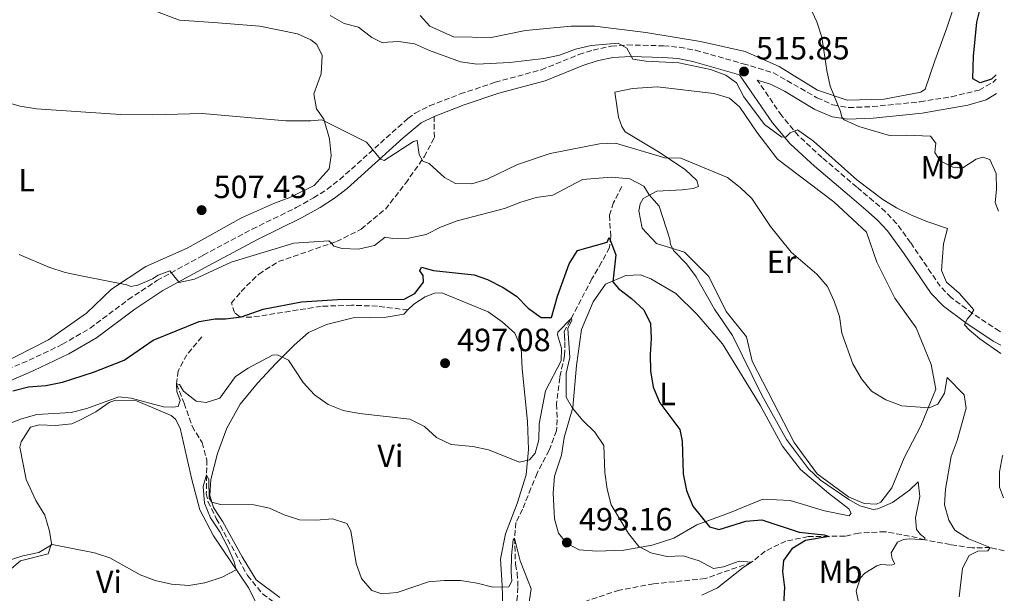
# Model space of a CAD drawing. Units: metres. Extents: x 614692 to 618165, y 4703931 to 4706301.
# Drawn here: x 617818 to 618125, y 4705624 to 4705802 of the extents above; entities that cross this region are included whole.
import ezdxf
from ezdxf.enums import TextEntityAlignment as Align

# ---------------------------------------------------------------- set-up
doc = ezdxf.new("R2010")
doc.units = ezdxf.units.M
doc.header["$MEASUREMENT"] = 0
doc.linetypes.add('DGN Style 3', pattern=[2.435891, 1.739922, -0.695969])
for name, color, linetype, lineweight in [('Acequia de obra', 4, 'Continuous', 0), ('Barranco lineal', 142, 'DGN Style 3', 13), ('Camino', 7, 'DGN Style 3', 0), ('Cota de punto acotado terreno', 7, 'Continuous', 0), ('Curva de nivel directora', 30, 'Continuous', 30), ('Curva de nivel intermedia', 30, 'Continuous', 0), ('Etiqueta de uso rústico', 92, 'Continuous', 0), ('Línea de cambio de uso (parcela vista)', 92, 'Continuous', 0), ('Margen derecho', 7, 'Continuous', 0), ('Punto acotado terreno (símbolo)', 7, 'Continuous', 0), ('Senda', 7, 'DGN Style 3', 0)]:
    doc.layers.add(name, color=color, linetype=linetype, lineweight=lineweight)
doc.styles.add('Style-Arial', font='arial.ttf')

# ---------------------------------------------------------------- blocks, each defined once
blk = doc.blocks.new('5PATER')
at = {"layer": 'Acequia de obra', "linetype": 'Continuous', "lineweight": 0}
h = blk.add_hatch(color=51, dxfattribs=at)
edge = h.paths.add_edge_path()
edge.add_ellipse((0, 0), major_axis=(-0.11, -0.111), ratio=0.999422, start_angle=0, end_angle=360)

msp = doc.modelspace()

# ---------------------------------------------------------------- linework, layer by layer
at = {"layer": 'Barranco lineal', "color": 142, "linetype": 'DGN Style 3', "lineweight": 13}
for points in [[(618005.89, 4705750.44, 502.84), (618003.34, 4705745.41, 501.88), (618002.01, 4705741.47, 500.93), (618002.48, 4705734.86, 500), (618002.04, 4705731.36, 499.04), (617999.61, 4705726.83, 498.43), (617996.58, 4705721.64, 497.13), (617987.94, 4705705.18, 494.39), (617988.05, 4705704, 494.56), (617988.12, 4705701.91, 494.04), (617988.06, 4705697.59, 493.78), (617986.54, 4705690.85, 493.43), (617985.49, 4705682.6, 492.91), (617985.79, 4705677.8, 492.48), (617985.56, 4705674.31, 492.39), (617983.26, 4705668.24, 491.87), (617979.52, 4705661.08, 491.61), (617977.59, 4705656.35, 491.61), (617974.95, 4705649.85, 491.08), (617972.87, 4705645.67, 490.73), (617972.47, 4705640.82, 490), (617972.74, 4705632.68, 489.65), (617973.32, 4705629.91, 489.74), (617973.54, 4705625.46, 489.65), (617973.05, 4705619.46, 489.13)], [(617875, 4705703.57, 498.67), (617870.38, 4705697.98, 497.45), (617867.62, 4705692.95, 496.41), (617867.15, 4705688.88, 495), (617869.5, 4705682.9, 494.3), (617871.97, 4705675.67, 493), (617875.07, 4705670.62, 491.95), (617876.57, 4705665.23, 490.56), (617876.41, 4705654.74, 489.65), (617876.91, 4705652.25, 489.65), (617879.53, 4705646.9, 489.04), (617889.24, 4705629.19, 488.08), (617893.96, 4705623.42, 487.91), (617899.17, 4705619.7, 487.56), (617902.82, 4705614.8, 487.56), (617909.35, 4705609.17, 487.04), (617921.42, 4705602.12, 486.95), (617937.55, 4705594.93, 486.95), (617945.63, 4705590.67, 486.95), (617949.23, 4705585.35, 487.09)], [(618125.09, 4705636.82, 510.2), (618120.73, 4705637.88, 510), (618115.09, 4705637.76, 508.78), (618108.3, 4705638.79, 506.34), (618100.31, 4705640.3, 505), (618095.53, 4705641.47, 503.95), (618087.9, 4705642.81, 503.78), (618079.76, 4705642.4, 503.69), (618075.47, 4705641.42, 501.61), (618070.5, 4705641.36, 500), (618063.96, 4705641.28, 499.13), (618057.04, 4705639.86, 497.56), (618050.52, 4705636.72, 496.17), (618046.35, 4705633.29, 495), (618031.96, 4705628.21, 494.3), (618015.79, 4705626.56, 493), (618005.12, 4705624.6, 492.13), (617993.14, 4705620.64, 491.69), (617984.47, 4705615.34, 490.82), (617977.48, 4705611.73, 490), (617972.41, 4705609.19, 488.78), (617967.52, 4705605.48, 488.52), (617966.71, 4705604.45, 488.49)]]:
    msp.add_polyline3d(points, dxfattribs=at)
at = {"layer": 'Camino', "color": 7, "linetype": 'DGN Style 3', "lineweight": 0}
for points in [[(617805.48, 4705689.63, 501.72), (617821.21, 4705696.3, 502.1), (617831.57, 4705701.23, 502.71), (617840.18, 4705706.26, 503.49), (617852.07, 4705715.15, 504.1), (617861.02, 4705721.11, 504.62), (617875.45, 4705728.99, 505.75), (617890.74, 4705737.12, 506.1), (617904.45, 4705743.89, 507.35), (617909.84, 4705746.87, 507.91), (617914.03, 4705749.56, 508.36), (617917.98, 4705752.62, 508.81), (617939.22, 4705771.61, 511.53), (617941.52, 4705773.3, 511.7), (617945.98, 4705775.58, 511.83), (617955.54, 4705779.27, 512.37), (617966.39, 4705782.91, 513.17), (617980.83, 4705786.83, 514.24), (617992.54, 4705791.57, 514.66), (617996.93, 4705792.97, 514.66), (618002.6, 4705794.18, 514.69), (618007.58, 4705794.57, 514.97), (618018.91, 4705794.28, 515.32), (618023.88, 4705793.84, 515.36), (618028.85, 4705792.89, 515.43), (618043.68, 4705788.71, 515.85), (618053.13, 4705785.87, 517.03), (618066.7, 4705778.11, 519.26), (618071.67, 4705775.9, 519.78), (618076.61, 4705775.03, 520.36), (618083.94, 4705775.34, 521.16), (618098.82, 4705776.84, 522.32), (618108.64, 4705778.41, 522.86), (618117.22, 4705780.48, 523.5), (618121.59, 4705782.93, 524.27), (618122.6, 4705783.89, 524.56)], [(618123.94, 4705705.12, 515.43), (618123.54, 4705705.34, 515.41), (618115.22, 4705710.86, 515.02), (618108.5, 4705715.84, 514.62), (618105.12, 4705719.31, 514.45), (618095.9, 4705732.92, 514.45), (618091.51, 4705738.89, 514.45), (618088.07, 4705742.52, 514.53), (618084.34, 4705745.85, 514.7), (618079.16, 4705750.23, 514.89), (618068.29, 4705759.44, 514.63), (618060.98, 4705766.26, 514.83), (618055.72, 4705772.48, 515.52), (618048.12, 4705783.61, 516.02)]]:
    msp.add_polyline3d(points, dxfattribs=at)
at = {"layer": 'Curva de nivel directora', "color": 30, "linetype": 'Continuous', "lineweight": 30, "flags": 128}
for points, elevation in [([(618122.58, 4705785.25), (618121.15, 4705783.86), (618117.56, 4705782.77), (618115.29, 4705783.95), (618115.46, 4705791.09), (618116.51, 4705801.61), (618117.74, 4705806.6)], 525), ([(617816.12, 4705686.72), (617820.95, 4705688.02), (617826.36, 4705688.35), (617831.62, 4705689.4), (617841.28, 4705692.51), (617850.76, 4705696.33), (617859.82, 4705702.54), (617874.19, 4705708.31), (617879.12, 4705709.17), (617882.38, 4705709.14), (617887.34, 4705709.75), (617894.08, 4705712.22), (617906.06, 4705714.5), (617917.32, 4705715.23), (617938.07, 4705715.29), (617941.36, 4705717.08), (617944.09, 4705720.65), (617943.96, 4705722.67), (617943, 4705724.1), (617943.45, 4705725.3), (617947.18, 4705724.24), (617959.9, 4705722.92), (617964.06, 4705721.39), (617968.88, 4705718.97), (617973.04, 4705716.21), (617976.69, 4705712.47), (617980.76, 4705709.56), (617983.96, 4705709.58), (617985.8, 4705716.29), (617989.46, 4705726.28), (617992.12, 4705730.51), (618001.28, 4705733.08), (618002, 4705734.57), (618004.06, 4705729.13), (618003.07, 4705720.75), (618004.81, 4705718.58), (618008.88, 4705715.51), (618012.76, 4705712.01), (618014.86, 4705707.7), (618015.08, 4705703.04), (618014.76, 4705698.01), (618014.86, 4705693.01), (618015.65, 4705687.92), (618017.76, 4705683.02), (618023.97, 4705674.63), (618024.65, 4705671.03), (618024.99, 4705660.81), (618026, 4705655.61), (618028.05, 4705650.74), (618033.21, 4705644.29), (618036.23, 4705643.49), (618044.57, 4705646.14), (618049.55, 4705646.52)], 500), ([(618049.55, 4705646.52), (618061.12, 4705642.65), (618068.95, 4705641.87), (618070.5, 4705641.36), (618063.16, 4705640.07), (618058.87, 4705637.5), (618056.26, 4705633.85), (618055.96, 4705630.36), (618056.63, 4705625.4), (618055.99, 4705614.96)], 500)]:
    msp.add_lwpolyline(points, dxfattribs=dict(at, elevation=elevation))
at = {"layer": 'Curva de nivel intermedia', "color": 30, "linetype": 'Continuous', "lineweight": 0, "flags": 128}
for points, elevation in [([(618123.3, 4705742.7), (618122.24, 4705745.47), (618122.65, 4705749.5), (618122.55, 4705754.51), (618120.6, 4705758.83), (618118.41, 4705759.59), (618116.34, 4705758.97), (618112.14, 4705756.26), (618109.04, 4705756.43), (618105.08, 4705758.38), (618103.46, 4705761.05), (618103.71, 4705763.98), (618102.1, 4705766.15), (618094.5, 4705766.46), (618089.28, 4705766.28), (618079.78, 4705769.1), (618075.2, 4705771.16), (618074.43, 4705772.02), (618074.02, 4705773.82), (618070.83, 4705781.66), (618069.78, 4705786.54), (618068.23, 4705797.03), (618066.68, 4705801.79), (618064.5, 4705806.45)], 520), ([(618124.05, 4705698.39), (618117.48, 4705702.89), (618114.12, 4705705.7), (618112.67, 4705707.32), (618113.52, 4705709.09), (618114.66, 4705710.45), (618115.58, 4705712.02), (618111.02, 4705717.16), (618107.07, 4705720.58), (618105.49, 4705724.22), (618106.19, 4705732.53), (618107.42, 4705737.38), (618100.97, 4705739.53), (618096.19, 4705741.54), (618091.46, 4705743.81), (618087.19, 4705746.41), (618079.15, 4705752.49), (618065.67, 4705764.56), (618060.68, 4705768.08), (618058.34, 4705767.17), (618057.06, 4705765.87), (618055.74, 4705765.83), (618050.38, 4705769.74), (618043.96, 4705778.39), (618041.6, 4705782.79), (618038.3, 4705785.1), (618033.51, 4705786.89), (618023.66, 4705788.98), (618013.53, 4705789.49), (618009.33, 4705790.16), (618007.47, 4705793.58), (618004.78, 4705795.09), (617996.37, 4705794.39), (617991.5, 4705793.25), (617986.44, 4705791.42), (617981.55, 4705790.37), (617970.98, 4705789.09), (617960.69, 4705788.6), (617955.65, 4705789.27), (617945.99, 4705792.78), (617941.25, 4705794.92), (617936.28, 4705795.66), (617931.14, 4705795.35), (617928.02, 4705796.85), (617923.88, 4705800.05), (617919.38, 4705801.29), (617914.99, 4705803.69)], 515), ([(617998.96, 4705763.69), (617983.59, 4705760.68), (617973.42, 4705757.27), (617963.95, 4705752.74), (617959.16, 4705751.21), (617954.03, 4705751.35), (617950.68, 4705753.19), (617945.86, 4705757.56), (617943.89, 4705758.33), (617942.7, 4705760.38), (617942.14, 4705764.75), (617940.96, 4705764.5), (617931.84, 4705758.52), (617930.7, 4705758.94), (617926.34, 4705764.3), (617912.36, 4705771.18), (617909.02, 4705770.85), (617901.15, 4705770.87), (617875.16, 4705773.14), (617859.71, 4705772.76), (617849.7, 4705772.89), (617823.49, 4705774.68), (617818.45, 4705775.49), (617813.6, 4705776.86)], 510), ([(618111, 4705622.51), (618112.03, 4705631.46), (618114.13, 4705635.36), (618116.87, 4705636.71), (618119.93, 4705636.81), (618120.73, 4705637.88), (618113.89, 4705640.58), (618109.66, 4705643.24), (618107.84, 4705646.44), (618106.42, 4705651.23), (618106.75, 4705656.08), (618108.57, 4705666.25), (618110.41, 4705671.2), (618113.22, 4705681.31), (618112.6, 4705685.47), (618107.33, 4705690.93), (618106.45, 4705685.96), (618104.33, 4705682.54), (618101.66, 4705681.41), (618093.13, 4705682.1), (618088.2, 4705683.88), (618083.72, 4705686.59), (618080.57, 4705690.47), (618077.86, 4705695.17), (618074.48, 4705704.67), (618073.74, 4705709.94), (618072.12, 4705714.69), (618069.95, 4705719.29), (618066.65, 4705723.05), (618058.65, 4705729.99), (618052.18, 4705737.93), (618046.4, 4705746.64), (618042.73, 4705750.14), (618038.82, 4705753.27), (618024.31, 4705759.28), (618019.31, 4705759.41), (618003.95, 4705763.96), (617998.96, 4705763.69)], 510), ([(617818.08, 4705729.25), (617827.3, 4705725.26), (617832.46, 4705723.6), (617837.36, 4705722.53), (617851.68, 4705719.79), (617852.88, 4705719.28), (617855.1, 4705719.63), (617859.68, 4705721.62), (617861.4, 4705722.76), (617865.08, 4705724.14), (617867.99, 4705720.55), (617872.73, 4705721.57), (617884.15, 4705726.87), (617903.7, 4705732.79), (617914.6, 4705733.49), (617915.46, 4705732.75), (617916.12, 4705731.8), (617918.72, 4705731.05), (617923.88, 4705730.87), (617928.79, 4705732.08), (617932.12, 4705734.63), (617934.57, 4705734.22), (617939.57, 4705734.36), (617944.88, 4705735.44), (617949.43, 4705737.75), (617954.59, 4705739.7), (617969.36, 4705743.57), (617974.38, 4705745.59), (617979.19, 4705746.95), (617984.37, 4705747.72), (617993.65, 4705752.64), (618002.68, 4705753.29), (618008.34, 4705752.85), (618012.79, 4705750.58), (618014.45, 4705747.84), (618017.49, 4705744.32), (618020.83, 4705734.05), (618021.1, 4705732.32), (618022.14, 4705730.41), (618026.1, 4705726.36), (618029.04, 4705722.31)], 505), ([(618029.04, 4705722.31), (618034.73, 4705712.23), (618040.4, 4705703.98), (618049.56, 4705685.33), (618057.18, 4705671.54), (618064.05, 4705662.36), (618067.85, 4705658.93), (618076.62, 4705652.8), (618080.03, 4705650.84), (618084.25, 4705649.73), (618085.71, 4705649.92), (618090.28, 4705651.95), (618095.54, 4705655.75), (618098.24, 4705658.35), (618098.74, 4705653.77), (618097.37, 4705647.1), (618097.69, 4705643.49), (618098.93, 4705641.93), (618100.29, 4705640.93), (618100.31, 4705640.3), (618095.63, 4705640.64), (618093.69, 4705640.43), (618091.83, 4705639.6), (618089.79, 4705636.26), (618090.13, 4705634.39), (618090.95, 4705632.82), (618089.92, 4705632.36), (618086.63, 4705632.6), (618085.33, 4705632.14), (618081.64, 4705629.93), (618080.3, 4705628.42), (618078.9, 4705624.33), (618079.8, 4705620.32)], 505), ([(617814.07, 4705676.17), (617818.82, 4705678), (617823.64, 4705679.32), (617834.29, 4705679.98), (617839.13, 4705681.22), (617849.1, 4705684.87), (617853.01, 4705684.44), (617863.07, 4705681.71), (617865.99, 4705681.6), (617867.66, 4705681.86), (617868.22, 4705683.76), (617867.22, 4705686.51), (617867.15, 4705688.88), (617868.06, 4705688.7), (617869.31, 4705686.59), (617873.21, 4705683.46), (617876.32, 4705683.13), (617880.6, 4705684.39), (617885.53, 4705691.17), (617889.41, 4705693.8), (617897.08, 4705697.89), (617898.61, 4705697.94), (617902.07, 4705696.32), (617906.62, 4705689.36), (617910.17, 4705685.44), (617914.38, 4705682.45), (617919.02, 4705680.58), (617924.17, 4705679.61), (617939.82, 4705677.86), (617944.42, 4705675.58), (617948.16, 4705672.15), (617952.7, 4705670.04), (617959.47, 4705669.4), (617964.31, 4705668.3), (617973.98, 4705664.52), (617977.16, 4705665.18), (617978.9, 4705667.33), (617980.02, 4705671.41), (617980.17, 4705676.4), (617982.13, 4705686.72), (617986.99, 4705696.09), (617987.07, 4705700.06), (617985.89, 4705704.2), (617985.93, 4705704.97), (617990.17, 4705709.43), (617990.33, 4705708.81), (617989.09, 4705706.19), (617989.68, 4705697.09), (617988.6, 4705692.2), (617988.56, 4705684.79), (617990.48, 4705681.3), (617993.71, 4705677.48), (617997.49, 4705673.87), (618000.31, 4705669.72), (618000.62, 4705661.3), (618001.29, 4705656.03), (618002.6, 4705651.2), (618008.02, 4705642.25), (618011.15, 4705638.24), (618014.91, 4705636.21), (618019.89, 4705635.05), (618024.97, 4705635.29)], 495), ([(618124.81, 4705653.35), (618123.56, 4705656.69), (618123.61, 4705661.5), (618124.5, 4705666.42), (618124.59, 4705666.67)], 515), ([(617815.73, 4705634.16), (617819.25, 4705635.32), (617824.23, 4705636.32), (617828.41, 4705638.8), (617841.59, 4705636.24), (617846.33, 4705634.64), (617855.82, 4705629.34), (617860.51, 4705627.6), (617865.56, 4705626.41), (617870.98, 4705626.01), (617875.9, 4705626.87), (617881.34, 4705628.59), (617885.7, 4705630.88), (617885.06, 4705633.43), (617883.09, 4705638.03), (617880.64, 4705642.76), (617877.71, 4705647.12), (617875.85, 4705651.76), (617875.47, 4705656.93), (617876.42, 4705660.52), (617877.17, 4705658.94), (617877.32, 4705653.24), (617878.13, 4705652.02), (617880.87, 4705651.27), (617891.25, 4705651.2), (617896.15, 4705650.19), (617900.68, 4705648.04), (617905.46, 4705646.53), (617910.64, 4705646.42), (617915.71, 4705646.87), (617920.21, 4705645.41), (617921.48, 4705643.09), (617923.07, 4705632.9), (617924.8, 4705628.21), (617928.02, 4705624.5), (617931.12, 4705623.49), (617935.84, 4705623.85), (617945.64, 4705627.16), (617950.55, 4705627.62), (617955.64, 4705627.65), (617960.82, 4705626.78), (617965.67, 4705625.55), (617970.67, 4705625.64), (617971.67, 4705627.35), (617971.36, 4705630.34), (617971.47, 4705635.35), (617972.07, 4705640.32), (617972.47, 4705640.82), (617974.24, 4705633.71), (617977.6, 4705624.97), (617975.9, 4705613.35)], 490), ([(618024.97, 4705635.29), (618030.04, 4705633.72), (618034.45, 4705631.34), (618037.62, 4705631.81), (618042.51, 4705633.65), (618046.35, 4705633.29), (618043.76, 4705631.67), (618035.75, 4705625.27), (618030.88, 4705623.02)], 495)]:
    msp.add_lwpolyline(points, dxfattribs=dict(at, elevation=elevation))
at = {"layer": 'Línea de cambio de uso (parcela vista)', "color": 92, "linetype": 'Continuous', "lineweight": 0}
for points in [[(618110.19, 4705809.06, 524.17), (618107.23, 4705799.93, 523.04), (618103.44, 4705789.57, 522.35), (618100.47, 4705780.77, 522.26), (618099.09, 4705779.85, 522.26), (618087.62, 4705777.62, 521.56), (618076.1, 4705777.34, 520.26), (618066.85, 4705780.41, 519.3), (618054.96, 4705787.84, 518.17), (618044.35, 4705792.5, 517.47), (618030.42, 4705795.62, 517.04), (618013.35, 4705798.43, 516.6), (617997.5, 4705800.4, 516.86), (617990.1, 4705800.37, 516.86), (617975.89, 4705799.02, 517.12), (617965.19, 4705796.93, 517.12), (617953.43, 4705797.08, 517.12), (617946.02, 4705800.42, 517.04), (617943.08, 4705803.7, 516.86)], [(617859.27, 4705805.58, 513.43), (617868.09, 4705802.29, 513.08), (617878.67, 4705801.55, 512.47), (617893.08, 4705800.4, 512.73), (617904.8, 4705798.07, 512.82), (617909, 4705796.14, 512.82), (617910.9, 4705794.68, 512.82), (617912.54, 4705791.26, 512.56), (617912.19, 4705785.58, 512.12), (617909.89, 4705779.3, 510.99), (617910.7, 4705774.65, 510.29), (617912.98, 4705771.46, 509.86), (617914.82, 4705765.32, 509.25), (617915.32, 4705760.11, 508.73), (617914.7, 4705755.95, 508.64), (617909.98, 4705750.79, 508.2), (617902.48, 4705746.95, 507.94), (617897.64, 4705745.26, 508.03), (617887.35, 4705740.67, 507.16), (617870.47, 4705731.18, 507.16), (617857.6, 4705725.53, 505.59), (617846.84, 4705718.42, 504.81), (617839.03, 4705710.98, 504.38), (617827.23, 4705702.64, 503.42), (617812.03, 4705694.94, 502.37)], [(618085.24, 4705651.38, 505.25), (618081.42, 4705651.57, 505.17), (618076.56, 4705653.7, 505.25), (618066.74, 4705660.88, 505.34), (618059.56, 4705670.65, 505.6), (618046.52, 4705696.01, 505.95), (618044.75, 4705703.57, 505.95), (618038.39, 4705711.41, 506.04), (618033.02, 4705722.34, 506.04), (618025.47, 4705729.92, 505.69), (618016.67, 4705732.67, 504.82), (618012.27, 4705737.42, 504.12), (618011.22, 4705742.83, 504.12), (618011.58, 4705745.02, 504.38), (618012.5, 4705746.68, 504.73), (618016.78, 4705749, 505.34), (618024.71, 4705749.38, 506.91), (618028.18, 4705749.82, 507.78), (618029.79, 4705750.42, 508.56), (618029.3, 4705752.25, 509), (618025.59, 4705755.72, 509.6), (618017.35, 4705761.21, 510.3), (618006.91, 4705767.5, 510.3), (618005.88, 4705769.1, 510.39), (618004.91, 4705772.01, 510.65), (618003.67, 4705779.8, 511.43), (618009.18, 4705780.97, 511.87), (618017, 4705781.45, 511.61), (618034.59, 4705779.42, 512.13), (618039.43, 4705777.95, 512.3), (618042.68, 4705775.12, 512.22), (618047.95, 4705767.35, 511.78), (618054.43, 4705758.97, 511.61), (618071.97, 4705745.63, 512.13), (618082.19, 4705736.17, 512.13), (618085.33, 4705726.81, 511.69), (618090.93, 4705715.57, 511.78), (618097.66, 4705706.32, 511.43), (618102.29, 4705694.94, 511), (618103.74, 4705687.26, 510.82), (618099.12, 4705675.79, 509.17), (618093.9, 4705665.81, 507.17), (618090.08, 4705656.44, 506.12), (618086.63, 4705651.97, 505.34), (618085.24, 4705651.38, 505.25)], [(618076.76, 4705647.72, 503.95), (618069.09, 4705649.31, 503.86), (618058.32, 4705652.54, 503.43), (618049.81, 4705652.91, 502.64), (618039.4, 4705648.65, 501.51), (618029.29, 4705644.93, 499.25), (618022.14, 4705640.78, 497.51), (618015.35, 4705638.59, 495.77), (618006.48, 4705637.1, 494.2), (617998.11, 4705636.71, 493.24), (617992.65, 4705637.18, 493.16), (617988.67, 4705639.22, 492.72), (617986.17, 4705642.4, 492.64), (617984.93, 4705646.82, 492.64), (617984.55, 4705654.87, 493.24), (617984.92, 4705660.1, 493.59), (617987.1, 4705666.71, 493.68), (617987.89, 4705672.18, 493.85), (617990.63, 4705681.52, 494.99), (617991.82, 4705694.62, 496.12), (617993.3, 4705705.88, 497.25), (617996.93, 4705714.49, 498.38), (618000.77, 4705719.95, 499.86), (618007.1, 4705722.67, 500.47), (618011.67, 4705722.93, 501.08), (618014.97, 4705721.62, 501.25), (618022.74, 4705717.1, 502.47), (618029.27, 4705710.67, 502.9), (618037.31, 4705701.36, 503.43), (618049.05, 4705682.27, 504.3), (618056.01, 4705669.45, 504.3), (618061.58, 4705662.23, 504.3), (618070.32, 4705654.8, 504.12), (618076.69, 4705649.89, 504.12), (618077.39, 4705648.61, 503.95), (618076.76, 4705647.72, 503.95)], [(617899.33, 4705622.26, 488.47), (617891.96, 4705627.79, 488.82), (617887.58, 4705634.93, 488.9), (617881.56, 4705645.94, 489.69), (617878.69, 4705650.31, 489.86), (617877.48, 4705654.08, 490.21), (617877.85, 4705659.1, 490.38), (617879.87, 4705667.22, 490.9), (617882.76, 4705675.04, 491.6), (617886.97, 4705682.58, 492.64), (617892.31, 4705689.08, 493.17), (617898.09, 4705695.26, 494.73), (617903.77, 4705701, 495.69), (617908.21, 4705704.95, 496.73), (617913.9, 4705707.43, 497.61), (617922.21, 4705709.45, 497.61), (617927.43, 4705709.62, 498.13), (617932.43, 4705709.68, 498.13), (617937.95, 4705710.63, 498.13), (617939.25, 4705711.93, 498.2), (617941.11, 4705713.78, 498.3), (617944.63, 4705716.08, 498.56), (617947.53, 4705717.15, 498.48), (617949.81, 4705717.23, 498.56), (617964.27, 4705711.4, 498.56), (617968.61, 4705708.28, 498.91), (617972.54, 4705704.71, 498.82), (617974.55, 4705700.1, 498.65), (617974.87, 4705693.58, 497.69), (617976.51, 4705677.2, 496.21), (617976.8, 4705668.39, 495.52), (617976.09, 4705660.53, 494.73), (617973.23, 4705651.62, 493.78), (617969.63, 4705642.14, 492.56), (617968.04, 4705634.25, 491.25), (617968.64, 4705626, 490.21), (617968.86, 4705619.58, 489.77)], [(617814.28, 4705630.09, 488.99), (617818.51, 4705633.71, 489.25), (617827.14, 4705635.96, 489.51), (617828.13, 4705639.15, 490.04), (617827.56, 4705642.94, 490.82), (617826.09, 4705648.01, 491.51), (617823.32, 4705652.59, 492.3), (617820.27, 4705659.13, 492.91), (617818.31, 4705669.19, 493.26), (617818.69, 4705670.83, 493.17), (617821.58, 4705675.39, 493.17), (617824.28, 4705676.14, 493.17), (617829.4, 4705675.87, 493.17), (617834.5, 4705676.48, 493.34), (617836.97, 4705677.54, 493.43), (617841.99, 4705680.21, 494.13), (617846.14, 4705683.07, 494.47), (617848.08, 4705683.79, 494.47), (617854.61, 4705683.57, 494.3), (617865.43, 4705679.04, 493.95), (617866.78, 4705677.88, 493.86), (617868.28, 4705675.1, 493.69), (617871.87, 4705659.11, 492.3), (617874.36, 4705649.62, 491.6), (617878.66, 4705641.49, 490.73), (617889.65, 4705625.21, 489.6), (617893.51, 4705617.28, 489.25)]]:
    msp.add_polyline3d(points, dxfattribs=at)
at = {"layer": 'Margen derecho', "color": 7, "linetype": 'Continuous', "lineweight": 0}
for points in [[(617947.45, 4705772.3, 511.83), (617956.76, 4705775.89, 512.37), (617967.54, 4705779.51, 513.17), (617981.98, 4705783.42, 514.24), (617993.76, 4705788.19, 514.66), (617998.22, 4705789.59, 514.66), (618003.11, 4705790.61, 514.69), (618008.71, 4705790.98, 515.01), (618018.7, 4705790.69, 515.32), (618023.39, 4705790.28, 515.36), (618028.02, 4705789.39, 515.43), (618042.59, 4705785.28, 516.18), (618052.84, 4705770.29, 515.52), (618058.36, 4705763.77, 514.83), (618065.89, 4705756.74, 514.63), (618076.82, 4705747.47, 514.89), (618081.97, 4705743.12, 514.7), (618085.55, 4705739.93, 514.53), (618088.73, 4705736.56, 514.45), (618093.91, 4705729.45, 514.45), (618102.3, 4705717.02, 514.45), (618106.11, 4705713.11, 514.62), (618113.14, 4705707.9, 515.02), (618121.66, 4705702.26, 515.41), (618124.01, 4705700.94, 515.52)], [(618048.12, 4705783.61, 516.02), (618052.18, 4705782.38, 516.83), (618056.57, 4705780.2, 518.1), (618066.04, 4705774.42, 519.36), (618071.46, 4705772.16, 519.87), (618076.37, 4705771.43, 520.36), (618084.2, 4705771.76, 521.16), (618099.48, 4705773.3, 522.33), (618113.73, 4705775.78, 523.12), (618119.47, 4705777.45, 523.6), (618122.68, 4705779.38, 524.1)], [(617806.73, 4705686.26, 501.72), (617822.68, 4705693.02, 502.1), (617833.57, 4705698.22, 502.73), (617842.17, 4705703.26, 503.49), (617854.15, 4705712.21, 504.1), (617862.88, 4705718.03, 504.62), (617877.15, 4705725.83, 505.75), (617892.38, 4705733.93, 506.1), (617906.11, 4705740.71, 507.35), (617911.92, 4705743.92, 507.93), (617916.34, 4705746.8, 508.39), (617920.27, 4705749.85, 508.81), (617937.72, 4705765.55, 511.06), (617943.41, 4705770.23, 511.7), (617947.45, 4705772.3, 511.83)]]:
    msp.add_polyline3d(points, dxfattribs=at)
at = {"layer": 'Senda', "color": 7, "linetype": 'DGN Style 3', "lineweight": 0}
msp.add_polyline3d([(617939.25, 4705711.93, 498.2), (617929.74, 4705713.13, 498.98), (617921.68, 4705713.41, 499.33), (617912.22, 4705713.09, 499.76), (617890.57, 4705709.65, 499.94), (617886.75, 4705709.85, 500.03), (617885.19, 4705711.1, 500.03), (617884.21, 4705714.11, 500.37), (617887.25, 4705717.7, 501.16), (617892.73, 4705723.11, 502.29), (617898.91, 4705727.01, 502.98), (617916.99, 4705733.28, 505.07), (617924.7, 4705737.13, 506.29), (617932.22, 4705743.36, 507.07), (617938.48, 4705751.41, 508.73), (617944.3, 4705759.66, 510.12), (617947.47, 4705765.75, 510.73), (617947.45, 4705772.3, 511.83)], dxfattribs=at)

# ---------------------------------------------------------------- block references
at = {"layer": 'Punto acotado terreno (símbolo)', "color": 7, "linetype": 'Continuous', "lineweight": 0, "xscale": 10, "yscale": 10, "zscale": 10}
for p in [(618043.97, 4705786.28, 515.85), (617874.94, 4705743.06, 507.43), (617950.82, 4705695.34, 497.08), (617988.77, 4705639.44, 493.16)]:
    msp.add_blockref('5PATER', p, dxfattribs=at)

# ---------------------------------------------------------------- texts
at = {"layer": 'Cota de punto acotado terreno', "color": 7, "linetype": 'Continuous', "lineweight": 0, "style": 'Style-Arial'}
for s, p in [('515.85', (618047.72, 4705790.03, 515.85)), ('507.43', (617878.69, 4705746.81, 507.43)), ('497.08', (617954.57, 4705699.09, 497.08)), ('493.16', (617992.52, 4705643.19, 493.16))]:
    msp.add_text(s, height=7, dxfattribs=at).set_placement(p)
at = {"layer": 'Etiqueta de uso rústico', "color": 92, "linetype": 'Continuous', "lineweight": 0, "style": 'Style-Arial'}
for s, p in [('Mb', (618105.83025, 4705756.41001, 543.11)), ('L', (617820.42142, 4705752.37001, 507.48)), ('Er', (618055.70546, 4705726.93001, 508.98)), ('L', (618020.13142, 4705685.75001, 500.29)), ('Vi', (617933.76893, 4705666.46001, 493.2)), ('Mb', (618074.06025, 4705630.29001, 503.34)), ('Vi', (617846.04893, 4705627.17001, 489.7))]:
    msp.add_text(s, height=7, dxfattribs=at).set_placement(p, align=Align.MIDDLE_CENTER)

doc.saveas('drawing.dxf')
